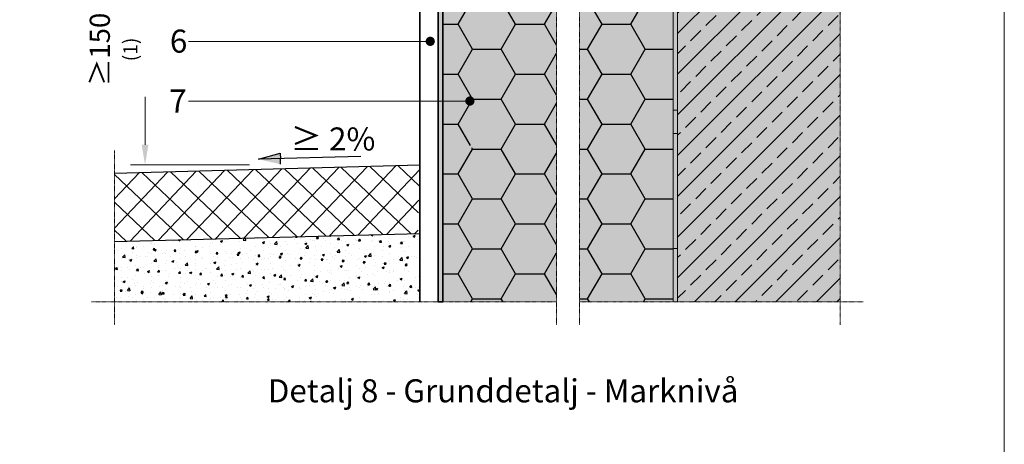
# Model space of a CAD drawing. Units: inches. Extents: x -8427 to 8781, y 20070 to 21160.
# Drawn here: x -4379 to -3951, y 20642 to 20826 of the extents above; entities that cross this region are included whole.
import ezdxf
from ezdxf import colors
from ezdxf.entities.mleader import LeaderData, LeaderLine
from ezdxf.math import Vec2, Vec3

# ---------------------------------------------------------------- set-up
doc = ezdxf.new("R2010")
doc.units = ezdxf.units.IN
doc.header["$LTSCALE"] = 0.25
doc.header["$MEASUREMENT"] = 0
doc.linetypes.add('DASHDOT', pattern=[1, 0.5, -0.25, 0, -0.25])
doc.layers.add('Etex-0-Viewports', color=2, linetype='Continuous', lineweight=9, plot=False)
for name, color, linetype, lineweight in [('Etex-Dimensions', 7, 'Continuous', 13), ('Etex-EQUITONE', 7, 'Continuous', 35), ('Etex-Systemlines-Centerlines', 252, 'DASHDOT', 13), ('Etex-Window and roof components', 252, 'Continuous', 13)]:
    doc.layers.add(name, color=color, linetype=linetype, lineweight=lineweight)
for name, color, linetype in [('Etex-Insulation', 252, 'Continuous'), ('Etex-Sand Gravel Ground', 252, 'Continuous'), ('Etex-Text-annotations', 7, 'Continuous'), ('Etex-Text-legends-SE', 7, 'Continuous'), ('Etex-Wall structure concrete ISO', 252, 'Continuous')]:
    doc.layers.add(name, color=color, linetype=linetype)
doc.layers.add('Etex-Solid Hatch insulation', color=7, linetype='Continuous', true_color=0xffffeb)
doc.layers.add('Etex-Solid Hatch wall (masonry-concrete)', color=7, linetype='Continuous', true_color=0xe8e8e8)
doc.styles.add('style Equitone', font='trebuc.ttf')
doc.dimstyles.new('Equitone', dxfattribs={"dimscale": 0, "dimtxt": 7, "dimasz": 7, "dimexe": 2.5, "dimexo": 4, "dimgap": 3.5, "dimtad": 1, "dimdec": 0, "dimzin": 0, "dimdsep": 46, "dimtxsty": 'style Equitone', "dimcen": 4, "dimclrt": 7, "dimadec": 0, "dimazin": 0, "dimtfac": 1, "dimtdec": 0, "dimtmove": 0, "dimatfit": 3, "dimfxl": 1, "dimtolj": 1, "dimtzin": 0, "dimlwd": 13, "dimlwe": 13, "dimarcsym": 1})

# ---------------------------------------------------------------- blocks, each defined once
blk = doc.blocks.new('*D25')
at = {"layer": 'Defpoints', "color": 0, "ltscale": 100, "transparency": 16777216}
for p in [(-4266.046513324965, 20863.53818861039), (-4324.582829518687, 20763.34967883026), (-4274.258117704272, 20763.34967883026)]:
    blk.add_point(p, dxfattribs=at)
at = {"layer": 'Etex-Dimensions', "color": 0, "linetype": 'Continuous', "lineweight": 13, "ltscale": 100, "transparency": 16777216}
for p, q in [((-4271.046513324965, 20863.53818861039), (-4330.832829518687, 20863.53818861039)), ((-4324.582829518687, 20854.78818861039), (-4324.582829518687, 20772.09967883026)), ((-4279.258117704272, 20763.34967883026), (-4330.832829518687, 20763.34967883026))]:
    blk.add_line(p, q, dxfattribs=at)
at = {"layer": 'Etex-Dimensions', "color": 0, "ltscale": 100, "transparency": 16777216}
for points in [[(-4326.04116285202, 20854.78818861039), (-4323.124496185354, 20854.78818861039), (-4324.582829518687, 20863.53818861039)], [(-4326.04116285202, 20772.09967883026), (-4323.124496185354, 20772.09967883026), (-4324.582829518687, 20763.34967883026)]]:
    blk.add_solid(points, dxfattribs=at)
at = {"layer": 'Etex-Dimensions', "color": 7, "ltscale": 100, "transparency": 16777216, "insert": (-4333.962122447973, 20813.44393372032), "char_height": 8.75, "width": 36.49794239990281, "attachment_point": 5, "rotation": 90, "style": 'style Equitone', "bg_fill": 3, "box_fill_scale": 1.25, "bg_fill_color": 256, "bg_fill_true_color": 13158600, "bg_fill_transparency": 0}
blk.add_mtext('\\A1;{\\fCalibri|b0|i0|c0|p34;≥}150{\\H0.7x;\\S(1)^ ;}', dxfattribs=at)
blk = doc.blocks.new('_Dot')
at = {"color": 0, "linetype": 'ByBlock', "lineweight": -2}
blk.add_line((-0.5, 0), (-1, 0), dxfattribs=at)
at = {"color": 0, "linetype": 'ByBlock', "const_width": 0.5}
blk.add_lwpolyline([(-0.25, 0, 1), (0.25, 0, 1)], format="xyb", close=True, dxfattribs=at)

msp = doc.modelspace()

# ---------------------------------------------------------------- hatches: boundary and pattern name
at = {"layer": 'Etex-EQUITONE', "ltscale": 100}
h = msp.add_hatch(dxfattribs=at)
h.set_pattern_fill('TRIANG', color=256, scale=2)
h.set_pattern_definition([(59.99999999999999, (-20660.88544039275, 7563.336757525882), (-0.3749999992739857, 0.6495190524191645), [0.375, -0.375]), (120, (-20660.88544039275, 7563.336757525882), (-0.7499999992739858, 4.191646474360766e-10), [0.374999999999998, -0.374999999999998]), (0, (-20661.07294039275, 7563.661517051882), (0.375, 0.649519052), [0.375, -0.375])])
h.paths.add_polyline_path([(-4195.308234770371, 20883.28706978781), (-4197.308234770371, 20883.28706978781), (-4197.308234770371, 20771.45785655389), (-4195.308234770371, 20771.45785655389)])
h.paths.add_polyline_path([(-4195.308234770371, 20771.45785655389), (-4197.308234770371, 20771.45785655389), (-4197.308234770371, 20703.96110068431), (-4195.308234770371, 20703.96110068431)])
at = {"layer": 'Etex-Insulation', "ltscale": 100, "true_color": 0x000000, "transparency": 33554687}
h = msp.add_hatch(dxfattribs=at)
h.set_pattern_fill('ANSI37', color=18, scale=50)
h.set_pattern_definition([(45, (0, 0), (-4.419417382415922, 4.419417382415922), []), (135, (0, 0), (-4.419417382415922, -4.419417382415921), [])])
h.paths.add_polyline_path([(-4348.636621065225, 20595.00999770829), (-4336.404297832902, 20595.00999770829), (-4336.404297832902, 20616.02346572176), (-4348.636621065225, 20616.02346572176)], flags=9)
h.paths.add_polyline_path([(-4350.461536890141, 20571.74770885547), (-4338.229213657818, 20571.74770885547), (-4338.229213657818, 20592.76117686893), (-4350.461536890141, 20592.76117686893)], flags=9)
h.paths.add_polyline_path([(-4350.272984701589, 20545.20221265329), (-4338.040661469266, 20545.20221265329), (-4338.040661469266, 20566.21568066676), (-4350.272984701589, 20566.21568066676)], flags=9)
h.paths.add_polyline_path([(-4350.78280839747, 20779.59617533821), (-4338.550485165147, 20779.59617533821), (-4338.550485165147, 20800.60964335168), (-4350.78280839747, 20800.60964335168)], flags=9)
h.paths.add_polyline_path([(-4357.389206714904, 20791.25611451636), (-4357.389206714904, 20834.95399071423), (-4378.793528781725, 20834.95399071423), (-4378.793528781725, 20791.25611451636)], flags=9)
h.paths.add_polyline_path([(-4324.938109750658, 20279.11014294609), (-4094.860668673217, 20279.11014294609), (-4094.860668673217, 20300.12361095956), (-4324.938109750658, 20300.12361095956)], flags=9)
h.paths.add_polyline_path([(-4329.809741204142, 20679.5102206323), (-4074.41916881357, 20679.5102206323), (-4074.41916881357, 20700.52368864577), (-4329.809741204142, 20700.52368864577)], flags=9)
h.paths.add_polyline_path([(-4635.545512317212, 20185.31191341082), (-3964.835748007448, 20185.31191341082), (-3964.835748007448, 20255.99474169364), (-4635.545512317212, 20255.99474169364)], flags=9)
h.paths.add_polyline_path([(-4634.78697422746, 20896.58252178836), (-4396.019970860457, 20896.58252178836), (-4396.019970860457, 21118.98319518903), (-4634.78697422746, 21118.98319518903)], flags=9)
h.paths.add_polyline_path([(-4295.681859395771, 20763.73416012246), (-4267.3272880412, 20763.73416012246), (-4267.3272880412, 20787.96492935323), (-4295.681859395771, 20787.96492935323)], flags=9)
h.paths.add_polyline_path([(-4308.830260850011, 20377.29255029862), (-4280.654721922767, 20377.29255029862), (-4280.654721922767, 20398.30601831209), (-4308.830260850011, 20398.30601831209)], flags=9)
at = {"layer": 'Etex-Insulation', "ltscale": 100}
h = msp.add_hatch(dxfattribs=at)
h.set_pattern_fill('HONEY', color=256, scale=100)
h.set_pattern_definition([(0, (-19519.92067227104, 7563.336757525882), (18.75, 10.82531754730548), [12.5, -25]), (120, (-19519.92067227104, 7563.336757525882), (-18.74999999999999, 10.82531754730548), [12.49999999999993, -24.99999999999986]), (59.99999999999999, (-19519.92067227104, 7563.336757525882), (4.163336342344337e-15, 21.65063509461097), [-25, 12.5])])
edge = h.paths.add_edge_path(flags=16)
edge.add_arc((-4182.675395370341, 20771.45785655389), 0.75, 0, 360)
h.paths.add_polyline_path([(-4135.924808291365, 20904.02871336059), (-4135.924808291365, 20839.91773843775), (-4139.46034219729, 20836.38220453181), (-4132.389274385427, 20829.31113671995), (-4135.924808291365, 20825.77560281401), (-4135.924808291365, 20703.96110068431), (-4095.308234770371, 20703.96110068431), (-4095.308234770371, 20904.02871336059)])
h.paths.add_polyline_path([(-4145.924808291358, 20839.91773843775), (-4145.924808291365, 20904.02871336059), (-4195.308234770371, 20904.02871336059), (-4195.308234770371, 20703.96110068431), (-4145.924808291365, 20703.96110068431), (-4145.924808291365, 20825.77560281401), (-4142.389274385427, 20829.31113671995), (-4149.460342197297, 20836.38220453182)])
at = {"layer": 'Etex-Insulation', "ltscale": 100, "true_color": 0x000000, "transparency": 33554687}
h = msp.add_hatch(dxfattribs=at)
h.set_pattern_fill('ANSI37', color=18, scale=30)
h.set_pattern_definition([(45, (0, 0), (-2.651650429449553, 2.651650429449553), []), (135, (0, 0), (-2.651650429449553, -2.651650429449553), [])])
h.paths.add_polyline_path([(-4238.930187264963, 20762.28343449116), (-4371.435208891631, 20758.83279652491), (-4371.435208891631, 20728.84404020365), (-4238.930187264963, 20732.29195145381)], flags=17)
h.paths.add_polyline_path([(-4238.930187264963, 20762.28343449116), (-4371.435208891631, 20758.83279652491), (-4371.435208891631, 20728.84404020365), (-4351.704740765868, 20729.35744642921), (-4351.607634477343, 20729.4795257652), (-4351.582467293341, 20729.36062810547), (-4267.054401839108, 20731.56013167338), (-4266.95272737278, 20731.68795399596), (-4266.926376247213, 20731.56346302546), (-4238.930187264963, 20732.29195145381)], flags=17)
at = {"layer": 'Etex-Insulation', "ltscale": 150}
h = msp.add_hatch(color=256, dxfattribs=at)
h.dxf.hatch_style = 1
h.paths.add_polyline_path([(-4093.308234770364, 20727.02871340572), (-4095.308234725202, 20727.02871340572), (-4095.308234725202, 20717.02871340572), (-4095.308234770371, 20703.96110068431), (-4093.308234770364, 20703.96110068432)])
at = {"layer": 'Etex-Sand Gravel Ground', "transparency": 33554559}
h = msp.add_hatch(dxfattribs=at)
h.set_pattern_fill('AR-CONC', color=256, scale=0.05, angle=1.5)
h.set_pattern_definition([(51.50000000000001, (6.109657442721073e-05, 397.4578460909725), (9.126973773916466, -0.5582292474790536), [0.9525000000000001, -10.4775]), (356.5, (6.109657442721073e-05, 397.4578460909725), (-2.011631477317932, 9.503440480454447), [0.7619999999999987, -8.38202920849998]), (101.9514447, (0.760639803003869, 397.4113271045608), (7.115342282765924, 8.945210843082842), [0.8095004400000001, -8.90451223]), (47.6842, (-0.06642835212733189, 399.9969756964092), (13.6043344360102, -1.746594951809703), [1.428749999999998, -15.71624999999998]), (98.13555760999998, (1.067265145065903, 399.8514274567351), (11.54229603552261, 12.67779267947844), [1.214251157, -13.356780408]), (352.6841511700001, (-0.06642835212733189, 399.9969756964092), (11.54229603621203, 12.67779267888684), [1.1429983535, -12.572986596]), (22.5, (1.219758812767395, 399.3954380194009), (7.711971380526814, -4.913067618740874), [0.9525000000000001, -10.4775]), (327.5000000000001, (1.219758812767395, 399.3954380194009), (2.84796857339781, 9.287131900395215), [0.762, -8.382]), (72.95144499999999, (1.862423094256883, 398.9860157152798), (10.55993993578296, 4.37406432872926), [0.8095004399999988, -8.904496879999979]), (39.00000000000001, (6.109657442721073e-05, 397.4578460909725), (0.04370759908223465, 4.230345709038739), [0, -8.280399999999998, 0, -8.508999999999999, 0, -8.413749999999999]), (9, (6.109657442721073e-05, 397.4578460909725), (3.208717167617742, 5.094769014433841), [0, -4.8514, 0, -8.0899, 0, -3.20675]), (329, (-2.831068413488538, 397.3837103556689), (6.784704634586182, -0.108871644723439), [0, -3.175, 0, -9.906, 0, -13.1445]), (319, (-4.100633216206916, 397.3504656313198), (7.370641663686788, 1.464767396696302), [0, -4.1275, 0, -6.578600000000001, 0, -9.3345])])
h.paths.add_polyline_path([(-4205.308234770371, 20733.60534185893), (-4206.006872733339, 20733.58704738003), (-4206.00630394094, 20733.56532607464), (-4337.79193188937, 20730.13613415697), (-4337.807363119275, 20703.95901775879), (-4205.308234770371, 20703.96110068431)])
at = {"layer": 'Etex-Solid Hatch insulation', "ltscale": 100}
h = msp.add_hatch(color=256, dxfattribs=at)
h.dxf.hatch_style = 1
h.paths.add_polyline_path([(-4195.308234770371, 20703.96110068431), (-4145.924808291365, 20703.96110068431), (-4145.924808291365, 20875.77560281401), (-4142.389274385427, 20879.31113671995), (-4149.460342197297, 20886.38220453182), (-4145.924808291358, 20889.91773843775), (-4145.924808291358, 20904.02871336059), (-4195.308234770371, 20904.02871336059)])
h.paths.add_polyline_path([(-4095.308234770371, 20904.02871336059), (-4135.924808291358, 20904.02871336059), (-4135.924808291358, 20889.91773843775), (-4139.460342197297, 20886.38220453182), (-4132.389274385427, 20879.31113671995), (-4135.924808291365, 20875.77560281401), (-4135.924808291365, 20703.96110068431), (-4095.308234770371, 20703.96110068431)])
at = {"layer": 'Etex-Solid Hatch wall (masonry-concrete)', "ltscale": 100}
h = msp.add_hatch(color=256, dxfattribs=at)
h.dxf.hatch_style = 1
h.paths.add_polyline_path([(-4022.71095178997, 21064.64500749049), (-4095.308234770371, 21064.64500749049), (-4095.308234770371, 21037.1640096659), (-4095.23896623118, 21037.14928618338), (-4095.238418477933, 21037.14928618338), (-4095.238418477933, 21037.14916975483), (-4095.238418477933, 21025.34917267192), (-4095.238418477933, 21025.34905624337), (-4095.308234770371, 20703.96110068431), (-4022.71095178997, 20703.96110068431)])
at = {"layer": 'Etex-Wall structure concrete ISO', "ltscale": 100}
h = msp.add_hatch(dxfattribs=at)
h.set_pattern_fill('ANSI33', color=256, scale=50)
h.set_pattern_definition([(45, (-20090.4030563319, 7563.336757525882), (-8.838834764831844, 8.838834764831844), []), (45, (-20081.5642215819, 7563.336757525882), (-8.838834764831844, 8.838834764831844), [6.25, -3.125])])
h.paths.add_polyline_path([(-4093.308234770364, 20703.96110068431), (-4022.71095178997, 20703.96110068431), (-4022.71095178997, 20902.02871336059), (-4093.308234770371, 20902.02871336059)])
at = {"layer": 'Etex-Window and roof components', "ltscale": 150}
h = msp.add_hatch(color=256, dxfattribs=at)
h.dxf.hatch_style = 1
h.paths.add_polyline_path([(-4085.308234770371, 20904.02871336057), (-4095.308234770371, 20904.02871336057), (-4095.308234770371, 20902.02871340572), (-4085.308234770371, 20902.02871340572)])
h.paths.add_polyline_path([(-4075.308234770371, 20904.02871336057), (-4085.308234770371, 20904.02871336057), (-4085.308234770371, 20902.02871336059), (-4075.308234770371, 20902.02871336059)])
h.paths.add_polyline_path([(-4065.308234770371, 20904.02871336057), (-4075.308234770371, 20904.02871336057), (-4075.308234770371, 20902.02871340572), (-4065.308234770371, 20902.02871340572)])
h.paths.add_polyline_path([(-4025.308234770371, 20904.02871336056), (-4035.308234770371, 20904.02871336056), (-4035.308234770371, 20902.02871340572), (-4025.308234770371, 20902.02871340572)])
h.paths.add_polyline_path([(-4093.308234770371, 20902.02871340572), (-4095.308234770371, 20902.02871340572), (-4095.308234770371, 20899.02871336059), (-4095.308234770371, 20897.02871340572), (-4093.308234770371, 20897.02871340572)])
h.paths.add_polyline_path([(-4093.308234770371, 20897.02871340572), (-4095.308234725209, 20897.02871340572), (-4095.308234725209, 20887.02871340572), (-4093.308234770371, 20887.02871340572)])
h.paths.add_polyline_path([(-4093.308234770371, 20887.02871340572), (-4095.308234770371, 20887.02871340572), (-4095.308234770371, 20877.02871340572), (-4093.308234770371, 20877.02871340572)])
h.paths.add_polyline_path([(-4093.308234770371, 20847.02871340572), (-4095.308234770371, 20847.02871340572), (-4095.308234770371, 20837.02871340572), (-4093.308234770371, 20837.02871340572)])
h.paths.add_polyline_path([(-4093.308234770371, 20837.02871340572), (-4095.308234725209, 20837.02871340572), (-4095.308234725209, 20827.02871340572), (-4093.308234770371, 20827.02871340572)])
h.paths.add_polyline_path([(-4093.308234770371, 20827.02871340572), (-4095.308234770371, 20827.02871340572), (-4095.308234770371, 20817.02871340572), (-4093.308234770371, 20817.02871340572)])
h.paths.add_polyline_path([(-4093.308234770371, 20787.02871340572), (-4095.308234770371, 20787.02871340572), (-4095.308234770371, 20777.02871340572), (-4093.308234770371, 20777.02871340572)])
h.paths.add_polyline_path([(-4093.308234770371, 20777.02871340572), (-4095.308234725209, 20777.02871340572), (-4095.308234725209, 20767.02871340572), (-4093.308234770371, 20767.02871340572)])
h.paths.add_polyline_path([(-4093.308234770371, 20767.02871340572), (-4095.308234770371, 20767.02871340572), (-4095.308234770371, 20757.02871340572), (-4093.308234770371, 20757.02871340572)])
h.paths.add_polyline_path([(-4022.710951789977, 20902.02871336059), (-4022.710951789977, 20904.02871336057), (-4025.308234770371, 20904.02871336057), (-4025.308234770371, 20902.02871336059)])

# ---------------------------------------------------------------- linework, layer by layer
at = {"layer": 'Etex-EQUITONE'}
for p, q in [((-4205.308234770371, 20883.28706978781), (-4205.308234770371, 20703.96110068431)), ((-4197.308234770371, 20703.96110068431), (-4197.308234770371, 20883.28706978781))]:
    msp.add_line(p, q, dxfattribs=at)
at = {"layer": 'Etex-EQUITONE', "ltscale": 100}
msp.add_lwpolyline([(-4197.308234770371, 20883.28706978781), (-4195.308234770371, 20883.28706978781), (-4195.308234770371, 20703.96110068431), (-4197.308234770371, 20703.96110068431)], close=True, dxfattribs=at)
at = {"layer": 'Etex-Insulation', "transparency": 33554687}
msp.add_lwpolyline([(-4195.308234770371, 20703.96110068431), (-4195.308234770371, 20991.24917121337)], dxfattribs=at)
at = {"layer": 'Etex-Sand Gravel Ground'}
msp.add_line((-4205.308234770371, 20763.18808547446), (-4337.813256397039, 20759.62561575007), dxfattribs=at)
at = {"layer": 'Etex-Sand Gravel Ground', "ltscale": 22}
msp.add_line((-4337.79193188937, 20730.13613415697), (-4205.308234770371, 20733.60534185893), dxfattribs=at)
at = {"layer": 'Etex-Systemlines-Centerlines'}
for p, q in [((-4022.71095178997, 21074.64500749049), (-4022.71095178997, 20693.96110068431)), ((-4347.813256397039, 20703.96110068431), (-4145.924808291365, 20703.96110068431)), ((-4135.924808291365, 20703.96110068431), (-4012.71095178997, 20703.96110068431))]:
    msp.add_line(p, q, dxfattribs=at)
for points in [[(-4148.514377469251, 21064.64500749049), (-4149.46034219729, 21063.69904276246), (-4142.389274385427, 21056.62797495059), (-4145.924808291358, 21053.09244104465), (-4145.924808291358, 20976.15934935738), (-4149.46034219729, 20972.62381545145), (-4142.389274385427, 20965.55274763958), (-4145.924808291358, 20962.01721373365), (-4145.924808291358, 20889.91773843775), (-4149.460342197297, 20886.38220453182), (-4142.389274385427, 20879.31113671995), (-4145.924808291365, 20875.77560281401), (-4145.924808291365, 20693.96110068431)], [(-4138.514377469251, 21064.64500749049), (-4139.46034219729, 21063.69904276246), (-4132.389274385427, 21056.62797495059), (-4135.924808291358, 21053.09244104465), (-4135.924808291358, 20976.15934935738), (-4139.46034219729, 20972.62381545145), (-4132.389274385427, 20965.55274763958), (-4135.924808291358, 20962.01721373365), (-4135.924808291358, 20889.91773843775), (-4139.460342197297, 20886.38220453182), (-4132.389274385427, 20879.31113671995), (-4135.924808291365, 20875.77560281401), (-4135.924808291365, 20693.96110068431)]]:
    msp.add_lwpolyline(points, dxfattribs=at)
at = {"layer": 'Etex-Window and roof components', "ltscale": 50}
for p, q in [((-4095.308234770371, 20904.02871336056), (-4095.308234770371, 20703.96110068431)), ((-4093.308234770364, 20703.96110068432), (-4093.308234770371, 20902.02871336059))]:
    msp.add_line(p, q, dxfattribs=at)
at = {"layer": 'Etex-Window and roof components'}
for p, q in [((-4095.308234725202, 20787.02871340572), (-4095.308234725202, 20777.02871340572)), ((-4093.308234770371, 20787.02871340572), (-4095.308234725202, 20787.02871340572)), ((-4093.308234770371, 20777.02871340572), (-4093.308234770371, 20787.02871340572)), ((-4095.308234725202, 20777.02871340572), (-4093.308234770371, 20777.02871340572)), ((-4095.308234725202, 20727.02871340572), (-4095.308234725202, 20717.02871340572)), ((-4093.308234770371, 20727.02871340572), (-4095.308234725202, 20727.02871340572)), ((-4093.308234770371, 20717.02871340572), (-4093.308234770371, 20727.02871340572))]:
    msp.add_line(p, q, dxfattribs=at)

# ---------------------------------------------------------------- texts
at = {"layer": 'Etex-Text-annotations', "insert": (-4233.786061612043, 20774.59581320463), "char_height": 10, "attachment_point": 5, "style": 'style Equitone'}
msp.add_mtext_dynamic_manual_height_columns('\\A1;\\pxi-2.89506,l2.89506,ql,t5;{\\fCalibri|b0|i0|c0|p34;\\C7;≥\\A0;\\fConduit ITC|b0|i0|c0|p2;\\H1x;\\C256; 2%}', width=55.22941176349559, gutter_width=25, heights=[0], dxfattribs=at)
msp.add_mtext_dynamic_manual_height_columns('\\A1;\\pxi-2.89506,l2.89506,ql,t5;{\\fCalibri|b0|i0|c0|p34;\\C7;≥\\A0;\\fConduit ITC|b0|i0|c0|p2;\\H1x;\\C256; 2%}', width=55.22941176349559, gutter_width=25, heights=[0], dxfattribs=at)
msp.add_mtext_dynamic_manual_height_columns('\\A1;\\pxi-2.89506,l2.89506,ql,t5;{\\fCalibri|b0|i0|c0|p34;\\C7;≥\\A0;\\fConduit ITC|b0|i0|c0|p2;\\H1x;\\C256; 2%}', width=55.22941176349559, gutter_width=25, heights=[0], dxfattribs=at)
at = {"layer": 'Etex-Text-legends-SE', "insert": (-4169.105199420093, 20665.31905569101), "char_height": 10, "attachment_point": 5, "style": 'style Equitone'}
msp.add_mtext_dynamic_manual_height_columns('Detalj 8 - Grunddetalj - Marknivå', width=263.8060915239348, gutter_width=25, heights=[0], dxfattribs=at)

# ---------------------------------------------------------------- next in the draw order: dimensions: what is measured, and where the dimension line sits
at = {"layer": 'Etex-Dimensions', "ltscale": 100}
dim = msp.add_linear_dim(base=(-4324.582829518687, 20763.34967883026), p1=(-4266.046513324964, 20863.53818861038), p2=(-4274.25811770427, 20763.34967883025), angle=90, text='{\\fCalibri|b0|i0|c0|p34;≥}150{\\H0.7x;\\S(1)^ ;}', dimstyle='Equitone', override={"dimscale": 1.25, "dimtxt": 7, "dimasz": 7, "dimexe": 5, "dimgap": 3.5, "dimtfill": 1}, dxfattribs=at)
dim.commit()
dim.dimension.update_dxf_attribs({"geometry": '*D25', "text_midpoint": (-4324.58282951868, 20813.44393372032), "dimtype": 160})

# ---------------------------------------------------------------- next in the draw order: hatches: boundary and pattern name
at = {"layer": 'Etex-Sand Gravel Ground', "ltscale": 100}
h = msp.add_hatch(dxfattribs=at)
h.set_pattern_fill('ANSI37', color=256, scale=69.99999999999999, angle=1.5)
h.set_pattern_definition([(46.50000000000001, (-22906.56249750677, 7041.285125158131), (-6.347025746357517, 6.023102537320348), []), (136.5, (-22906.56249750677, 7041.285125158131), (-6.023102537320348, -6.347025746357516), [])])
h.paths.add_polyline_path([(-4337.813256406568, 20730.13557927201), (-4206.006303950468, 20733.56532607439), (-4205.308234770371, 20763.18808547446), (-4337.813256397039, 20759.62561575007)])
at = {"layer": 'Etex-Text-annotations', "ltscale": 100, "transparency": 33554687}
h = msp.add_hatch(color=256, dxfattribs=at)
h.dxf.hatch_style = 1
h.paths.add_polyline_path([(-4265.844938533319, 20768.43913204394), (-4275.308943386157, 20765.78752372708), (-4265.78203634977, 20766.03699456753)])
h.paths.add_polyline_path([(-4265.78203634977, 20766.03699456753), (-4275.308943386157, 20765.78752372708), (-4265.719134166207, 20763.63485709111)])

# ---------------------------------------------------------------- next in the draw order: linework, layer by layer
at = {"layer": 'Etex-0-Viewports', "ltscale": 100}
msp.add_lwpolyline([(-4647.468071239771, 21110.34326621969), (-3951.468071239771, 21110.34326621969), (-3951.468071239771, 20150.34326621969), (-4647.468071239771, 20150.34326621969)], close=True, dxfattribs=at)
at = {"layer": 'Etex-Systemlines-Centerlines'}
msp.add_line((-4337.813256397039, 20769.62561575007), (-4337.813256397039, 20693.96110068431), dxfattribs=at)
at = {"layer": 'Etex-Text-annotations', "ltscale": 100}
for p, q in [((-4275.308943386157, 20765.78752372708), (-4265.844938533319, 20768.43913204394)), ((-4230.851305853417, 20766.95168793666), (-4275.308943386157, 20765.78752372708)), ((-4265.844938533319, 20768.43913204394), (-4265.78203634977, 20766.03699456753)), ((-4265.719134166207, 20763.63485709111), (-4265.78203634977, 20766.03699456753))]:
    msp.add_line(p, q, dxfattribs=at)

# ---------------------------------------------------------------- next in the draw order: leaders
ml = msp.add_multileader_mtext('Standard', dxfattribs=at)
ml.set_content('6', color=7, style='style Equitone')
ml.set_leader_properties(linetype='Continuous', lineweight=13)
ml.set_arrow_properties(name='DOT')
ml.build(insert=Vec2(0, 0))
ml.multileader.update_dxf_attribs({"dogleg_length": 2, "scale": 2})
ctx = ml.context
ctx.base_point, ctx.scale, ctx.char_height, ctx.plane_origin = Vec3(-4315.792169034192, 20816.96118163408), 2, 10, Vec3(-4200.741840079423, 20866.96118163408)
notes = []
notes.append((ctx, [(0, (1, 1, 0), (-4301.697892939916, 20816.96118163408), (-1, 0), 4, [(0, [(-4200.741840079423, 20816.96118163408)], 0, [])])]))
ctx.mtext.insert, ctx.mtext.flow_direction = Vec3(-4313.792169034192, 20822.04535671826), 5
ml = msp.add_multileader_mtext('Standard', dxfattribs=at)
ml.set_content('7', color=7, style='style Equitone')
ml.set_leader_properties(linetype='Continuous', lineweight=13)
ml.set_arrow_properties(name='DOT')
ml.build(insert=Vec2(0, 0))
ml.multileader.update_dxf_attribs({"dogleg_length": 2, "scale": 2})
ctx = ml.context
ctx.base_point, ctx.scale, ctx.char_height, ctx.plane_origin = Vec3(-4316.095199337222, 20791.06479938549), 2, 10, Vec3(-4182.675395370341, 20841.06479938549)
notes.append((ctx, [(0, (1, 1, 0), (-4301.697892939916, 20791.06479938549), (-1, 0), 4, [(0, [(-4183.523494238245, 20791.06479938549)], 0, [])])]))
ctx.mtext.insert, ctx.mtext.flow_direction = Vec3(-4314.095199337222, 20796.06479938549), 5
for ctx, leaders in notes:
    for number, flags, end, landing, length, lines in leaders:
        leader = LeaderData()
        leader.index, (leader.has_last_leader_line, leader.has_dogleg_vector, leader.attachment_direction) = number, flags
        leader.last_leader_point, leader.dogleg_vector, leader.dogleg_length = Vec3(end), Vec3(landing), length
        for number, points, colour, breaks in lines:
            line = LeaderLine()
            line.index, line.vertices, line.color, line.breaks = number, Vec3.list(points), colors.encode_raw_color(colour), breaks
            leader.lines.append(line)
        ctx.leaders.append(leader)

doc.saveas('drawing.dxf')
